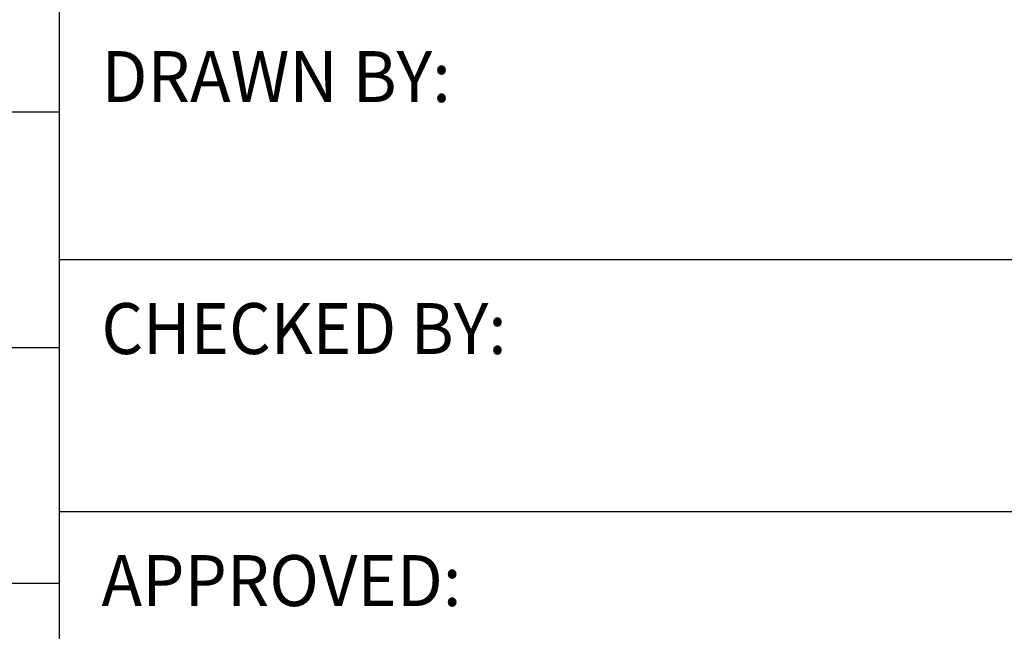
# Model space of a CAD drawing. Extents: x -2.8 to 33.8, y 0.5 to 21.5.
# Drawn here: x 24.7 to 26.2, y 2.4 to 3.4 of the extents above; entities that cross this region are included whole.
import ezdxf
from ezdxf.enums import TextEntityAlignment as Align

# ---------------------------------------------------------------- set-up
doc = ezdxf.new("R2010")
doc.units = 0
doc.header["$MEASUREMENT"] = 0
for name, color, linetype in [('4', 7, 'CONTINUOUS'), ('DIM', 2, 'CONTINUOUS'), ('READLINE', 1, 'CONTINUOUS'), ('TITLE', 1, 'CONTINUOUS'), ('TXT', 2, 'CONTINUOUS')]:
    doc.layers.add(name, color=color, linetype=linetype)
doc.styles.get("Standard").update_dxf_attribs({"font": 'monotxt.shx'})

# ---------------------------------------------------------------- blocks, each defined once
blk = doc.blocks.new('SDTIT00')
at = {"layer": 'READLINE', "color": 7, "linetype": 'Continuous'}
for p, q in [((24, 2.7208), (21.5, 2.7208)), ((24, 2.3507), (21.5, 2.3507)), ((24, 1.9806), (21.5, 1.9806))]:
    blk.add_line(p, q, dxfattribs=at)
at = {"layer": 'TXT', "color": 7, "linetype": 'Continuous'}
for p, q in [((24, 3.8312), (24, 0)), ((24, 3.8312), (24, 0)), ((24, 2.4896), (27, 2.4896)), ((24, 2.0938), (27, 2.0938))]:
    blk.add_line(p, q, dxfattribs=at)
at = {"layer": '4', "color": 4, "linetype": 'Continuous', "flags": 4}
for tag, p in [('ACAD', (21.9167, 3.2131)), ('MECH', (22.75, 3.2131)), ('IDEAS', (23.5833, 3.2131)), ('DRAFTER', (24.9375, 2.5582)), ('CHECKER', (24.9375, 2.1623)), ('CHECK_DATE', (26.4375, 2.1623)), ('APP_1_DATE', (26.4375, 1.7665)), ('APP_2_DATE', (26.4375, 1.3707)), ('APP_3_DATE', (26.4375, 0.9748)), ('APP_4_DATE', (26.4375, 0.579))]:
    blk.add_attdef(tag, text='', height=0.11, dxfattribs=at).set_placement(p, align=Align.CENTER)
for tag, p, width in [('CATEGORY_NAME', (27.8209, 2.978), 1.636364), ('PROJECT_NAME', (27.8209, 2.5718), 1.636364), ('TOLX', (19.774, 2.2669), 0.727273), ('TOLXX', (19.774, 2.1374), 0.727273), ('TITLE1', (27.5885, 2.1055), 1.636364), ('TOLXXX', (19.774, 2.0078), 0.727273), ('TITLE2', (27.5885, 1.7592), 1.636364), ('TITLE3', (27.5885, 1.413), 1.636364), ("MAT'L_1", (19.0791, 0.8753), 1.272727), ('SCALE', (27.9085, 0.7474), 1.090909), ('DWG_NO.', (29.4074, 0.6276), 2.272727), ("MAT'L_2", (19.0791, 0.6069), 1.272727), ('S2', (32.6792, 0.1971), 0.909091), ('FINISH', (19.1281, 0.0722), 1.272727)]:
    blk.add_attdef(tag, p, '', height=0.11, dxfattribs=dict(at, width=width))
for tag, p in [('NA6', (21.65, 2.9059)), ('UO6', (22.9, 2.9059)), ('NA5', (21.65, 2.5358)), ('UO5', (22.9, 2.5358)), ('NA4', (21.65, 2.1656)), ('UO4', (22.9, 2.1656)), ('NA3', (21.65, 1.7955)), ('UO3', (22.9, 1.7955)), ('NA2', (21.65, 1.4253)), ('UO2', (22.9, 1.4253)), ('NA1', (21.65, 1.0552)), ('UO1', (22.9, 1.0552))]:
    blk.add_attdef(tag, text='', height=0.11, dxfattribs=at).set_placement(p, align=Align.MIDDLE_LEFT)
for tag, width, p in [('TOLA', 0.727273, (20.875, 2.2669)), ('REV_LTR', 3.181818, (32.6135, 0.5926))]:
    blk.add_attdef(tag, text='', height=0.11, dxfattribs=dict(at, width=width)).set_placement(p, align=Align.CENTER)
at = {"layer": 'DIM', "color": 2, "linetype": 'Continuous'}
for s, width, p in [('DRAWN BY:', 0.962889, (24.0667, 2.7368)), ('CHECKED BY:', 0.939364, (24.0667, 2.341)), ('APPROVED:', 0.962889, (24.0667, 1.9451))]:
    blk.add_text(s, height=0.08, dxfattribs=dict(at, width=width)).set_placement(p)

msp = doc.modelspace()

# ---------------------------------------------------------------- block references
at = {"layer": 'TITLE'}
msp.add_blockref('SDTIT00', (0.75, 0.5), dxfattribs=at)

doc.saveas('drawing.dxf')
